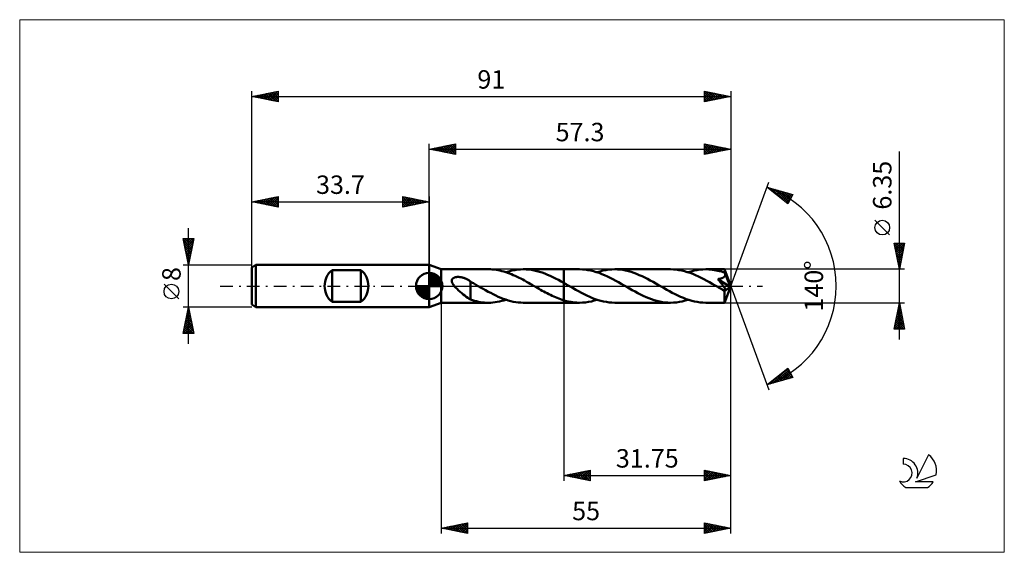
# Model space of a CAD drawing. Units: millimetres. Extents: x -78 to 109, y -51 to 51.
import ezdxf
from ezdxf.enums import TextEntityAlignment as Align

# ---------------------------------------------------------------- set-up
doc = ezdxf.new("R2010")
doc.units = ezdxf.units.MM
doc.header["$LTSCALE"] = 6
doc.linetypes.add('LONGDASH_DASH', pattern=[0.85, 0.4, -0.2, 0.05, -0.2])
for name, color, linetype in [('1', 4, 'CONTINUOUS'), ('2', 7, 'CONTINUOUS'), ('4', 2, 'LONGDASH_DASH'), ('CUT', 1, 'CONTINUOUS'), ('INFTOTAL', 9, 'CONTINUOUS'), ('NOCUT', 7, 'CONTINUOUS'), ('SK1', 4, 'CONTINUOUS'), ('SK2', 7, 'CONTINUOUS'), ('SK4', 2, 'LONGDASH_DASH'), ('SK6', 5, 'CONTINUOUS')]:
    doc.layers.add(name, color=color, linetype=linetype)
doc.styles.get("Standard").update_dxf_attribs({"font": 'Monospac821 BT'})

msp = doc.modelspace()

# ---------------------------------------------------------------- linework, layer by layer
at = {"layer": '1', "color": 4, "linetype": 'CONTINUOUS', "lineweight": 50}
for p, q in [((2.3, 3.17), (0, 4)), ((0, -4), (0, 4)), ((2.3, 3.17), (11.27, 3.17)), ((2.3, -3.17), (2.3, 3.17)), ((11.63, 3.17), (11.27, 3.17)), ((11.99, 3.15), (11.63, 3.17)), ((12.35, 3.11), (11.99, 3.15)), ((12.71, 3.07), (12.35, 3.11)), ((13.08, 3.01), (12.71, 3.07)), ((13.44, 2.93), (13.08, 3.01)), ((13.8, 2.84), (13.44, 2.93)), ((14.17, 2.75), (13.8, 2.84)), ((14.53, 2.63), (14.17, 2.75)), ((14.89, 2.51), (14.53, 2.63)), ((14.6, 2.61), (15.15, 2.78)), ((15.26, 2.38), (14.89, 2.51)), ((15.15, 2.78), (15.7, 2.92)), ((15.62, 2.24), (15.26, 2.38)), ((15.98, 2.08), (15.62, 2.24)), ((15.7, 2.92), (16.24, 3.03)), ((16.34, 1.92), (15.98, 2.08)), ((16.24, 3.03), (16.79, 3.11)), ((16.7, 1.75), (16.34, 1.92)), ((16.79, 3.11), (17.33, 3.16)), ((17.33, 3.16), (17.88, 3.17)), ((18.39, 3.16), (17.88, 3.17)), ((17.93, 3.17), (25.55, 3.17)), ((18.9, 3.13), (18.39, 3.16)), ((19.41, 3.06), (18.9, 3.13)), ((19.92, 2.97), (19.41, 3.06)), ((20.43, 2.85), (19.92, 2.97)), ((20.94, 2.71), (20.43, 2.85)), ((21.45, 2.55), (20.94, 2.71)), ((21.97, 2.36), (21.45, 2.55)), ((22.48, 2.15), (21.97, 2.36)), ((22.99, 1.93), (22.48, 2.15)), ((23.5, 1.68), (22.99, 1.93)), ((25.55, 3.17), (28.56, 3.17)), ((25.55, -3.18), (25.55, 3.17)), ((29.1, 3.16), (28.56, 3.17)), ((29.63, 3.12), (29.1, 3.16)), ((30.16, 3.04), (29.63, 3.12)), ((30.7, 2.94), (30.16, 3.04)), ((31.22, 2.81), (30.7, 2.94)), ((31.74, 2.66), (31.22, 2.81)), ((32.27, 2.48), (31.74, 2.66)), ((31.9, 2.61), (32.45, 2.78)), ((32.8, 2.28), (32.27, 2.48)), ((32.45, 2.78), (33.01, 2.92)), ((33.32, 2.06), (32.8, 2.28)), ((33.01, 2.92), (33.56, 3.03)), ((33.85, 1.82), (33.32, 2.06)), ((33.56, 3.03), (34.12, 3.11)), ((34.12, 3.11), (34.67, 3.16)), ((34.67, 3.16), (35.23, 3.17)), ((35.75, 3.16), (35.23, 3.17)), ((35.23, 3.17), (45.85, 3.17)), ((36.27, 3.12), (35.75, 3.16)), ((36.79, 3.05), (36.27, 3.12)), ((37.31, 2.95), (36.79, 3.05)), ((37.83, 2.83), (37.31, 2.95)), ((38.35, 2.68), (37.83, 2.83)), ((38.87, 2.5), (38.35, 2.68)), ((39.39, 2.31), (38.87, 2.5)), ((39.91, 2.09), (39.39, 2.31)), ((40.43, 1.86), (39.91, 2.09)), ((46.38, 3.16), (45.85, 3.17)), ((46.91, 3.12), (46.38, 3.16)), ((47.44, 3.04), (46.91, 3.12)), ((47.97, 2.94), (47.44, 3.04)), ((48.49, 2.82), (47.97, 2.94)), ((49.02, 2.66), (48.49, 2.82)), ((49.55, 2.49), (49.02, 2.66)), ((49.19, 2.61), (49.74, 2.78)), ((50.08, 2.29), (49.55, 2.49)), ((49.74, 2.78), (50.3, 2.92)), ((50.6, 2.07), (50.08, 2.29)), ((50.3, 2.92), (50.86, 3.03)), ((51.13, 1.82), (50.6, 2.07)), ((50.86, 3.03), (51.41, 3.11)), ((51.41, 3.11), (51.97, 3.16)), ((51.97, 3.16), (52.52, 3.17)), ((52.85, 3.17), (52.52, 3.17)), ((52.52, 3.17), (56.12, 3.17)), ((53.18, 3.15), (52.85, 3.17)), ((53.51, 3.12), (53.18, 3.15)), ((53.84, 3.08), (53.51, 3.12)), ((54.17, 3.03), (53.84, 3.08)), ((54.5, 2.97), (54.17, 3.03)), ((54.83, 2.9), (54.5, 2.97)), ((55.16, 2.82), (54.83, 2.9)), ((55.49, 2.73), (55.16, 2.82)), ((55.82, 2.62), (55.49, 2.73)), ((56.14, 2.51), (55.82, 2.62)), ((56.11, 1.82), (56.15, 1.88)), ((56.12, 3.16), (56.12, 3.17)), ((57.3, 0), (56.12, 3.17)), ((56.12, 3.17), (56.12, 3.17)), ((56.12, 3.17), (56.12, 3.17)), ((56.12, 3.17), (56.12, 3.17)), ((56.12, 3.17), (56.12, 3.17)), ((56.12, 3.17), (56.12, 3.17)), ((56.12, 3.17), (56.12, 3.17)), ((56.12, 3.14), (56.12, 3.16)), ((56.13, 3.11), (56.12, 3.14)), ((56.13, 3.08), (56.13, 3.11)), ((56.13, 3.04), (56.13, 3.08)), ((56.14, 2.99), (56.13, 3.04)), ((56.14, 2.94), (56.14, 2.99)), ((56.14, 2.88), (56.14, 2.94)), ((56.14, 2.81), (56.14, 2.88)), ((57.3, 0), (56.14, 2.81)), ((56.14, 2.51), (56.14, 2.81)), ((56.15, 2.5), (56.14, 2.51)), ((56.16, 2.48), (56.15, 2.5)), ((56.15, 1.88), (56.18, 1.94)), ((56.16, 2.47), (56.16, 2.48)), ((56.17, 2.45), (56.16, 2.47)), ((56.17, 2.44), (56.17, 2.45)), ((56.18, 2.42), (56.17, 2.44)), ((56.19, 2.41), (56.18, 2.42)), ((56.18, 1.94), (56.2, 2)), ((56.2, 2.34), (56.19, 2.41)), ((56.62, 1.37), (56.19, 2.41)), ((56.22, 2.27), (56.2, 2.34)), ((56.2, 2), (56.22, 2.07)), ((56.22, 2.21), (56.22, 2.27)), ((56.22, 2.14), (56.22, 2.21)), ((56.22, 2.07), (56.22, 2.14)), ((4.28, 1.06), (4.29, 1.13)), ((4.28, 0.99), (4.28, 1.06)), ((4.28, 0.91), (4.28, 0.99)), ((4.29, 0.84), (4.28, 0.91)), ((4.29, 1.13), (4.31, 1.2)), ((4.31, 0.77), (4.29, 0.84)), ((4.31, 1.2), (4.34, 1.27)), ((4.34, 0.69), (4.31, 0.77)), ((4.34, 1.27), (4.38, 1.33)), ((4.36, 0.62), (4.34, 0.69)), ((4.4, 0.55), (4.36, 0.62)), ((4.38, 1.33), (4.43, 1.38)), ((4.43, 0.48), (4.4, 0.55)), ((4.43, 1.38), (4.48, 1.44)), ((4.47, 0.41), (4.43, 0.48)), ((4.52, 0.35), (4.47, 0.41)), ((4.48, 1.44), (4.54, 1.48)), ((4.56, 0.28), (4.52, 0.35)), ((4.54, 1.48), (4.6, 1.52)), ((4.61, 0.21), (4.56, 0.28)), ((4.6, 1.52), (4.66, 1.56)), ((4.66, 0.14), (4.61, 0.21)), ((4.66, 1.56), (4.73, 1.59)), ((4.72, 0.07), (4.66, 0.14)), ((4.77, 0), (4.72, 0.07)), ((4.73, 1.59), (4.8, 1.62)), ((5.03, -0.28), (4.77, 0)), ((4.8, 1.62), (4.88, 1.64)), ((4.88, 1.64), (4.95, 1.66)), ((4.95, 1.66), (5.03, 1.68)), ((5.03, 1.68), (5.12, 1.7)), ((5.12, 1.7), (5.2, 1.71)), ((5.2, 1.71), (5.29, 1.72)), ((5.29, 1.72), (5.39, 1.72)), ((5.39, 1.72), (5.48, 1.72)), ((5.58, 1.72), (5.48, 1.72)), ((5.68, 1.72), (5.58, 1.72)), ((5.79, 1.71), (5.68, 1.72)), ((5.9, 1.7), (5.79, 1.71)), ((6.01, 1.68), (5.9, 1.7)), ((6.12, 1.66), (6.01, 1.68)), ((6.23, 1.64), (6.12, 1.66)), ((6.35, 1.61), (6.23, 1.64)), ((6.46, 1.58), (6.35, 1.61)), ((6.58, 1.54), (6.46, 1.58)), ((6.7, 1.5), (6.58, 1.54)), ((6.82, 1.45), (6.7, 1.5)), ((6.93, 1.4), (6.82, 1.45)), ((7.05, 1.35), (6.93, 1.4)), ((7.16, 1.29), (7.05, 1.35)), ((7.28, 1.23), (7.16, 1.29)), ((7.39, 1.17), (7.28, 1.23)), ((7.51, 1.1), (7.39, 1.17)), ((7.62, 1.03), (7.51, 1.1)), ((7.74, 0.95), (7.62, 1.03)), ((7.85, 0.87), (7.74, 0.95)), ((7.85, -0.83), (7.85, 0.87)), ((8.03, 0.72), (7.85, 0.83)), ((8.22, 0.61), (8.03, 0.72)), ((8.4, 0.51), (8.22, 0.61)), ((8.59, 0.4), (8.4, 0.51)), ((8.78, 0.29), (8.59, 0.4)), ((8.97, 0.18), (8.78, 0.29)), ((9.02, 0.15), (8.97, 0.18)), ((9.08, 0.12), (9.02, 0.15)), ((9.13, 0.09), (9.08, 0.12)), ((9.18, 0.06), (9.13, 0.09)), ((9.24, 0.03), (9.18, 0.06)), ((9.29, 0), (9.24, 0.03)), ((9.77, -0.28), (9.29, 0)), ((17.06, 1.58), (16.7, 1.75)), ((17.41, 1.4), (17.06, 1.58)), ((17.77, 1.21), (17.41, 1.4)), ((18.13, 1.02), (17.77, 1.21)), ((18.49, 0.82), (18.13, 1.02)), ((18.84, 0.62), (18.49, 0.82)), ((19.2, 0.41), (18.84, 0.62)), ((19.56, 0.21), (19.2, 0.41)), ((19.92, 0), (19.56, 0.21)), ((19.97, -0.03), (19.92, 0)), ((24.02, 1.43), (23.5, 1.68)), ((24.53, 1.16), (24.02, 1.43)), ((25.04, 0.88), (24.53, 1.16)), ((25.55, 0.59), (25.04, 0.88)), ((25.67, 0.53), (25.55, 0.59)), ((25.79, 0.46), (25.67, 0.53)), ((25.9, 0.39), (25.79, 0.46)), ((26.02, 0.32), (25.9, 0.39)), ((26.14, 0.25), (26.02, 0.32)), ((26.26, 0.19), (26.14, 0.25)), ((26.79, -0.12), (26.26, 0.19)), ((34.37, 1.56), (33.85, 1.82)), ((34.9, 1.29), (34.37, 1.56)), ((35.43, 1.01), (34.9, 1.29)), ((35.95, 0.72), (35.43, 1.01)), ((36.48, 0.42), (35.95, 0.72)), ((37.01, 0.12), (36.48, 0.42)), ((37.53, -0.19), (37.01, 0.12)), ((40.95, 1.61), (40.43, 1.86)), ((41.47, 1.34), (40.95, 1.61)), ((41.99, 1.06), (41.47, 1.34)), ((42.51, 0.78), (41.99, 1.06)), ((43.03, 0.48), (42.51, 0.78)), ((43.55, 0.19), (43.03, 0.48)), ((44.08, -0.12), (43.55, 0.19)), ((51.66, 1.57), (51.13, 1.82)), ((52.19, 1.3), (51.66, 1.57)), ((52.71, 1.01), (52.19, 1.3)), ((53.24, 0.72), (52.71, 1.01)), ((53.77, 0.42), (53.24, 0.72)), ((54.3, 0.12), (53.77, 0.42)), ((54.82, -0.19), (54.3, 0.12)), ((54.81, 1.32), (54.9, 1.33)), ((54.87, 1.25), (54.81, 1.32)), ((57.14, -0.13), (54.81, 1.32)), ((54.93, 1.18), (54.87, 1.25)), ((54.9, 1.33), (54.99, 1.35)), ((55, 1.1), (54.93, 1.18)), ((54.99, 1.35), (55.07, 1.36)), ((55.06, 1.02), (55, 1.1)), ((55.14, 0.93), (55.06, 1.02)), ((55.07, 1.36), (55.15, 1.37)), ((55.21, 0.85), (55.14, 0.93)), ((55.15, 1.37), (55.24, 1.39)), ((55.28, 0.76), (55.21, 0.85)), ((55.24, 1.39), (55.32, 1.41)), ((55.36, 0.66), (55.28, 0.76)), ((55.32, 1.41), (55.39, 1.43)), ((55.43, 0.57), (55.36, 0.66)), ((55.39, 1.43), (55.47, 1.45)), ((55.51, 0.48), (55.43, 0.57)), ((55.47, 1.45), (55.55, 1.47)), ((55.58, 0.38), (55.51, 0.48)), ((55.55, 1.47), (55.62, 1.5)), ((55.65, 0.29), (55.58, 0.38)), ((55.62, 1.5), (55.69, 1.53)), ((55.72, 0.2), (55.65, 0.29)), ((55.69, 1.53), (55.76, 1.56)), ((55.79, 0.11), (55.72, 0.2)), ((55.76, 1.56), (55.83, 1.59)), ((55.86, 0.02), (55.79, 0.11)), ((55.83, 1.59), (55.9, 1.63)), ((55.92, -0.07), (55.86, 0.02)), ((55.9, 1.63), (55.96, 1.67)), ((55.96, 1.67), (56.01, 1.72)), ((56.01, 1.72), (56.07, 1.77)), ((56.07, 1.77), (56.11, 1.82)), ((56.12, -3.17), (57.3, 0)), ((56.81, 0.88), (56.62, 1.37)), ((56.93, 0.6), (56.81, 0.88)), ((57, 0.4), (56.93, 0.6)), ((57.05, 0.27), (57, 0.4)), ((57.08, 0.16), (57.05, 0.27)), ((57.11, 0.07), (57.08, 0.16)), ((57.11, 0.04), (57.1, 0.07)), ((57.3, 0), (57.1, 0.07)), ((57.11, 0.07), (57.1, 0.07)), ((57.3, 0), (57.11, 0.07)), ((57.11, 0.01), (57.11, 0.04)), ((57.12, -0.02), (57.11, 0.01)), ((5.31, -0.57), (5.03, -0.28)), ((5.6, -0.84), (5.31, -0.57)), ((5.89, -1.1), (5.6, -0.84)), ((6.18, -1.35), (5.89, -1.1)), ((6.47, -1.6), (6.18, -1.35)), ((6.76, -1.83), (6.47, -1.6)), ((7.04, -2.04), (6.76, -1.83)), ((7.85, -0.83), (7.85, -0.83)), ((7.85, -0.83), (7.85, -0.83)), ((7.85, -0.83), (7.85, -0.83)), ((7.85, -2.58), (7.85, -0.83)), ((10.25, -0.55), (9.77, -0.28)), ((10.72, -0.82), (10.25, -0.55)), ((11.2, -1.08), (10.72, -0.82)), ((11.68, -1.33), (11.2, -1.08)), ((12.15, -1.58), (11.68, -1.33)), ((12.63, -1.81), (12.15, -1.58)), ((13.11, -2.03), (12.63, -1.81)), ((20.02, -0.06), (19.97, -0.03)), ((20.08, -0.09), (20.02, -0.06)), ((20.13, -0.12), (20.08, -0.09)), ((20.19, -0.15), (20.13, -0.12)), ((20.24, -0.18), (20.19, -0.15)), ((20.55, -0.36), (20.24, -0.18)), ((20.86, -0.54), (20.55, -0.36)), ((21.17, -0.72), (20.86, -0.54)), ((21.48, -0.89), (21.17, -0.72)), ((21.8, -1.06), (21.48, -0.89)), ((22.11, -1.23), (21.8, -1.06)), ((22.42, -1.39), (22.11, -1.23)), ((22.73, -1.55), (22.42, -1.39)), ((23.05, -1.71), (22.73, -1.55)), ((23.36, -1.86), (23.05, -1.71)), ((23.67, -2), (23.36, -1.86)), ((27.32, -0.42), (26.79, -0.12)), ((27.85, -0.72), (27.32, -0.42)), ((28.37, -1.01), (27.85, -0.72)), ((28.9, -1.3), (28.37, -1.01)), ((29.43, -1.57), (28.9, -1.3)), ((29.96, -1.83), (29.43, -1.57)), ((30.49, -2.07), (29.96, -1.83)), ((38.05, -0.48), (37.53, -0.19)), ((38.57, -0.78), (38.05, -0.48)), ((39.1, -1.07), (38.57, -0.78)), ((39.62, -1.35), (39.1, -1.07)), ((40.14, -1.61), (39.62, -1.35)), ((40.66, -1.87), (40.14, -1.61)), ((41.19, -2.1), (40.66, -1.87)), ((44.6, -0.42), (44.08, -0.12)), ((45.13, -0.72), (44.6, -0.42)), ((45.66, -1.01), (45.13, -0.72)), ((46.18, -1.29), (45.66, -1.01)), ((46.71, -1.56), (46.18, -1.29)), ((47.23, -1.82), (46.71, -1.56)), ((47.76, -2.06), (47.23, -1.82)), ((54.95, -0.26), (54.82, -0.19)), ((55.07, -0.33), (54.95, -0.26)), ((55.19, -0.4), (55.07, -0.33)), ((55.31, -0.47), (55.19, -0.4)), ((55.43, -0.53), (55.31, -0.47)), ((55.56, -0.6), (55.43, -0.53)), ((55.61, -0.63), (55.56, -0.6)), ((55.67, -0.66), (55.61, -0.63)), ((55.73, -0.69), (55.67, -0.66)), ((55.79, -0.72), (55.73, -0.69)), ((55.85, -0.74), (55.79, -0.72)), ((55.9, -0.76), (55.85, -0.74)), ((55.96, -0.78), (55.9, -0.76)), ((55.98, -0.15), (55.92, -0.07)), ((56.01, -0.8), (55.96, -0.78)), ((56.03, -0.23), (55.98, -0.15)), ((56.06, -0.81), (56.01, -0.8)), ((56.08, -0.31), (56.03, -0.23)), ((56.11, -0.82), (56.06, -0.81)), ((56.08, -0.98), (57.14, -0.13)), ((56.13, -0.38), (56.08, -0.31)), ((56.08, -1.18), (56.08, -0.98)), ((56.08, -1.37), (56.08, -1.18)), ((56.08, -1.55), (56.08, -1.37)), ((56.08, -1.72), (56.08, -1.55)), ((56.08, -1.9), (56.08, -1.72)), ((56.15, -0.83), (56.11, -0.82)), ((56.17, -0.44), (56.13, -0.38)), ((56.15, -0.83), (56.2, -0.82)), ((56.2, -0.5), (56.17, -0.44)), ((56.23, -0.56), (56.2, -0.5)), ((56.2, -0.82), (56.23, -0.81)), ((56.25, -0.61), (56.23, -0.56)), ((56.23, -0.81), (56.25, -0.8)), ((56.26, -0.65), (56.25, -0.61)), ((56.25, -0.8), (56.27, -0.77)), ((56.27, -0.7), (56.26, -0.65)), ((56.28, -0.74), (56.27, -0.7)), ((56.27, -0.77), (56.28, -0.74)), ((57.13, -0.05), (57.12, -0.02)), ((57.13, -0.08), (57.13, -0.05)), ((57.13, -0.11), (57.13, -0.08)), ((57.14, -0.13), (57.13, -0.11)), ((0, -4), (2.3, -3.17)), ((2.3, -3.17), (11.27, -3.17)), ((7.32, -2.24), (7.04, -2.04)), ((7.58, -2.41), (7.32, -2.24)), ((7.85, -2.55), (7.58, -2.41)), ((8.23, -2.7), (7.85, -2.58)), ((8.62, -2.81), (8.23, -2.7)), ((9, -2.91), (8.62, -2.81)), ((9.38, -2.99), (9, -2.91)), ((9.76, -3.05), (9.38, -2.99)), ((10.14, -3.11), (9.76, -3.05)), ((10.51, -3.14), (10.14, -3.11)), ((10.89, -3.17), (10.51, -3.14)), ((11.27, -3.17), (10.89, -3.17)), ((11.27, -3.17), (11.69, -3.17)), ((11.69, -3.17), (12.11, -3.14)), ((12.11, -3.14), (12.52, -3.09)), ((12.52, -3.09), (12.94, -3.03)), ((12.94, -3.03), (13.36, -2.95)), ((13.59, -2.23), (13.11, -2.03)), ((13.36, -2.95), (13.77, -2.85)), ((14.06, -2.42), (13.59, -2.23)), ((13.77, -2.85), (14.19, -2.74)), ((14.54, -2.59), (14.06, -2.42)), ((14.19, -2.74), (14.6, -2.61)), ((15.02, -2.74), (14.54, -2.59)), ((15.5, -2.87), (15.02, -2.74)), ((15.97, -2.98), (15.5, -2.87)), ((16.45, -3.06), (15.97, -2.98)), ((16.93, -3.12), (16.45, -3.06)), ((17.41, -3.16), (16.93, -3.12)), ((17.88, -3.17), (17.41, -3.16)), ((17.93, -3.17), (25.55, -3.17)), ((23.98, -2.14), (23.67, -2)), ((24.3, -2.27), (23.98, -2.14)), ((24.61, -2.39), (24.3, -2.27)), ((24.92, -2.51), (24.61, -2.39)), ((25.24, -2.61), (24.92, -2.51)), ((25.55, -2.71), (25.24, -2.61)), ((25.82, -2.79), (25.55, -2.71)), ((25.55, -3.18), (28.56, -3.18)), ((26.1, -2.86), (25.82, -2.79)), ((26.37, -2.93), (26.1, -2.86)), ((26.64, -2.98), (26.37, -2.93)), ((26.92, -3.03), (26.64, -2.98)), ((27.19, -3.08), (26.92, -3.03)), ((27.47, -3.11), (27.19, -3.08)), ((27.74, -3.14), (27.47, -3.11)), ((28.01, -3.16), (27.74, -3.14)), ((28.29, -3.17), (28.01, -3.16)), ((28.56, -3.18), (28.29, -3.17)), ((28.56, -3.18), (29.12, -3.16)), ((29.12, -3.16), (29.68, -3.11)), ((29.68, -3.11), (30.24, -3.03)), ((30.24, -3.03), (30.8, -2.92)), ((31.02, -2.29), (30.49, -2.07)), ((30.8, -2.92), (31.35, -2.78)), ((31.54, -2.49), (31.02, -2.29)), ((31.35, -2.78), (31.9, -2.61)), ((32.07, -2.67), (31.54, -2.49)), ((32.6, -2.82), (32.07, -2.67)), ((33.12, -2.95), (32.6, -2.82)), ((33.65, -3.04), (33.12, -2.95)), ((34.17, -3.12), (33.65, -3.04)), ((34.7, -3.16), (34.17, -3.12)), ((35.23, -3.18), (34.7, -3.16)), ((35.23, -3.18), (45.85, -3.18)), ((41.7, -2.31), (41.19, -2.1)), ((42.22, -2.51), (41.7, -2.31)), ((42.74, -2.68), (42.22, -2.51)), ((43.26, -2.83), (42.74, -2.68)), ((43.78, -2.95), (43.26, -2.83)), ((44.3, -3.05), (43.78, -2.95)), ((44.82, -3.12), (44.3, -3.05)), ((45.34, -3.16), (44.82, -3.12)), ((45.85, -3.18), (45.34, -3.16)), ((45.85, -3.18), (46.41, -3.16)), ((46.41, -3.16), (46.97, -3.11)), ((46.97, -3.11), (47.52, -3.03)), ((47.52, -3.03), (48.08, -2.92)), ((48.29, -2.28), (47.76, -2.06)), ((48.08, -2.92), (48.63, -2.78)), ((48.81, -2.48), (48.29, -2.28)), ((48.63, -2.78), (49.19, -2.61)), ((49.34, -2.66), (48.81, -2.48)), ((49.86, -2.81), (49.34, -2.66)), ((50.39, -2.94), (49.86, -2.81)), ((50.92, -3.04), (50.39, -2.94)), ((51.46, -3.12), (50.92, -3.04)), ((51.99, -3.16), (51.46, -3.12)), ((52.52, -3.18), (51.99, -3.16)), ((52.52, -3.18), (56.12, -3.18)), ((56.08, -2.06), (56.08, -1.9)), ((56.08, -2.22), (56.08, -2.06)), ((56.09, -2.37), (56.08, -2.22)), ((56.09, -2.5), (56.09, -2.37)), ((56.09, -2.63), (56.09, -2.5)), ((56.09, -2.74), (56.09, -2.63)), ((56.09, -2.84), (56.09, -2.74)), ((56.1, -2.93), (56.09, -2.84)), ((56.1, -3), (56.1, -2.93)), ((56.1, -3.06), (56.1, -3)), ((56.1, -3.11), (56.1, -3.06)), ((56.11, -3.15), (56.1, -3.11)), ((56.11, -3.17), (56.11, -3.15)), ((56.12, -3.18), (56.11, -3.17)), ((56.12, -3.18), (56.12, -3.17)), ((56.12, -3.17), (56.12, -3.17)), ((56.12, -3.17), (56.12, -3.17)), ((56.12, -3.17), (56.12, -3.17)), ((56.12, -3.17), (56.12, -3.17)), ((56.12, -3.17), (56.12, -3.17))]:
    msp.add_line(p, q, dxfattribs=at)
msp.add_ellipse((57.3, 0), major_axis=(-4.49, 2.92), ratio=0.278612, start_param=1.357381, end_param=1.479704, dxfattribs=at)
at = {"layer": '2', "color": 7, "linetype": 'CONTINUOUS', "lineweight": 25}
for p, q in [((0, 4), (0, 27)), ((0, 26), (5, 27)), ((0.81, 25.84), (1.21, 26.24)), ((0.96, 26.19), (1.44, 25.71)), ((1.16, 25.77), (1.74, 26.35)), ((1.31, 26.26), (1.97, 25.61)), ((1.51, 25.7), (2.27, 26.45)), ((1.67, 26.33), (2.5, 25.5)), ((1.87, 25.63), (2.8, 26.56)), ((2.02, 26.4), (3.03, 25.39)), ((2.22, 25.56), (3.33, 26.67)), ((2.37, 26.47), (3.56, 25.29)), ((2.57, 25.49), (3.86, 26.77)), ((2.73, 26.55), (4.09, 25.18)), ((2.93, 25.41), (4.39, 26.88)), ((3.08, 26.62), (4.62, 25.08)), ((3.28, 25.34), (4.92, 26.98)), ((3.44, 26.69), (5, 25.12)), ((3.64, 25.27), (5, 26.64)), ((3.79, 26.76), (5, 25.55)), ((3.99, 25.2), (5, 26.21)), ((4.14, 26.83), (5, 25.97)), ((4.5, 26.9), (5, 26.4)), ((4.85, 26.97), (5, 26.82)), ((5, 27), (5, 25)), ((52.3, 25), (52.3, 27)), ((52.3, 27), (57.3, 26)), ((52.3, 26.63), (52.61, 26.94)), ((52.3, 26.2), (52.96, 26.87)), ((52.3, 25.78), (53.32, 26.8)), ((52.3, 25.35), (53.67, 26.73)), ((52.3, 26.61), (53.64, 25.27)), ((52.3, 26.19), (53.29, 25.2)), ((52.35, 26.99), (54, 25.34)), ((52.39, 25.02), (54.02, 26.66)), ((52.88, 26.88), (54.35, 25.41)), ((52.92, 25.12), (54.38, 26.58)), ((53.41, 26.78), (54.7, 25.48)), ((53.45, 25.23), (54.73, 26.51)), ((53.94, 26.67), (55.06, 25.55)), ((53.98, 25.34), (55.09, 26.44)), ((54.47, 26.57), (55.41, 25.62)), ((54.51, 25.44), (55.44, 26.37)), ((55, 26.46), (55.77, 25.69)), ((55.04, 25.55), (55.79, 26.3)), ((55.53, 26.35), (56.12, 25.76)), ((55.57, 25.65), (56.15, 26.23)), ((56.06, 26.25), (56.47, 25.83)), ((57.3, 27), (57.3, 0)), ((0, 26), (57.3, 26)), ((5, 25), (0, 26)), ((0.1, 25.98), (0.15, 26.03)), ((0.25, 26.05), (0.38, 25.92)), ((0.45, 25.91), (0.68, 26.14)), ((0.61, 26.12), (0.91, 25.82)), ((4.34, 25.13), (5, 25.79)), ((4.7, 25.06), (5, 25.36)), ((57.3, 26), (52.3, 25)), ((52.3, 25.76), (52.94, 25.13)), ((52.3, 25.34), (52.58, 25.06)), ((56.1, 25.76), (56.5, 26.16)), ((56.59, 26.14), (56.83, 25.91)), ((56.63, 25.87), (56.85, 26.09)), ((57.12, 26.04), (57.18, 25.98)), ((57.16, 25.97), (57.21, 26.02)), ((89.3, -10.18), (89.3, 25.57)), ((57.3, 0), (64.48, 19.73)), ((64.14, 18.79), (69.05, 17.4)), ((68.13, 15.62), (64.14, 18.79)), ((64.22, 18.73), (64.25, 18.76)), ((64.45, 18.71), (65.22, 17.93)), ((64.46, 18.54), (64.58, 18.67)), ((64.69, 18.35), (64.91, 18.57)), ((64.93, 18.17), (65.24, 18.48)), ((65.04, 18.54), (67.29, 16.29)), ((65.17, 17.98), (65.58, 18.39)), ((65.4, 17.79), (65.91, 18.29)), ((65.64, 18.37), (68.22, 15.79)), ((65.64, 17.6), (66.24, 18.2)), ((65.88, 17.41), (66.57, 18.1)), ((66.11, 17.23), (66.9, 18.01)), ((66.23, 18.2), (68.36, 16.07)), ((66.35, 17.04), (67.23, 17.92)), ((66.58, 16.85), (67.56, 17.82)), ((66.82, 18.03), (68.51, 16.35)), ((66.82, 16.66), (67.89, 17.73)), ((67.06, 16.47), (68.22, 17.63)), ((67.29, 16.29), (68.55, 17.54)), ((67.41, 17.86), (68.65, 16.63)), ((67.53, 16.1), (68.88, 17.45)), ((67.77, 15.91), (68.82, 16.97)), ((68.01, 17.69), (68.79, 16.91)), ((69.05, 17.4), (68.13, 15.62)), ((68.6, 17.53), (68.94, 17.19)), ((68, 15.72), (68.37, 16.09)), ((87.45, 9.7), (84.65, 12.5)), ((89.3, 3.17), (88.3, 8.17)), ((88.3, 8.17), (90.3, 8.17)), ((88.31, 8.14), (88.34, 8.17)), ((88.34, 7.97), (89.94, 6.37)), ((88.38, 7.79), (88.77, 8.17)), ((88.45, 7.43), (89.19, 8.17)), ((88.52, 7.08), (89.62, 8.17)), ((88.56, 8.17), (90.01, 6.72)), ((88.59, 6.73), (90.04, 8.17)), ((88.66, 6.37), (90.26, 7.97)), ((88.98, 8.17), (90.08, 7.08)), ((90.3, 8.17), (89.3, 3.17)), ((89.41, 8.17), (90.15, 7.43)), ((89.83, 8.17), (90.22, 7.78)), ((90.25, 8.17), (90.29, 8.14)), ((88.45, 7.44), (89.87, 6.02)), ((88.55, 6.91), (89.8, 5.66)), ((88.66, 6.38), (89.73, 5.31)), ((88.73, 6.02), (90.15, 7.44)), ((88.77, 5.84), (89.66, 4.95)), ((88.8, 5.66), (90.05, 6.91)), ((88.87, 5.31), (89.94, 6.38)), ((88.94, 4.96), (89.83, 5.85)), ((88.87, 5.31), (89.59, 4.6)), ((88.98, 4.78), (89.51, 4.25)), ((89.01, 4.6), (89.73, 5.32)), ((89.08, 4.25), (89.62, 4.79)), ((89.08, 4.25), (89.44, 3.89)), ((89.16, 3.9), (89.52, 4.26)), ((90.3, 3.17), (56.14, 3.17)), ((89.19, 3.72), (89.37, 3.54)), ((89.23, 3.54), (89.41, 3.73)), ((89.3, 3.19), (89.3, 3.2)), ((89.3, 3.19), (89.3, 3.19)), ((57.3, -37), (57.3, 0)), ((57.3, -47), (57.3, 0)), ((57.3, 0), (64.48, -19.73)), ((2.3, -3.18), (2.3, -47)), ((25.55, -3.18), (25.55, -37)), ((56.14, -3.18), (90.3, -3.18)), ((88.3, -8.18), (89.3, -3.18)), ((89.14, -3.97), (89.41, -3.7)), ((89.23, -3.53), (89.41, -3.7)), ((89.25, -3.44), (89.34, -3.35)), ((89.3, -3.18), (90.3, -8.18)), ((88.61, -6.62), (89.76, -5.47)), ((88.72, -6.09), (89.69, -5.12)), ((88.82, -5.56), (89.62, -4.76)), ((88.88, -5.3), (89.94, -6.36)), ((88.93, -5.03), (89.55, -4.41)), ((88.95, -4.94), (89.83, -5.83)), ((89.02, -4.59), (89.72, -5.3)), ((89.04, -4.5), (89.48, -4.06)), ((89.09, -4.24), (89.62, -4.77)), ((89.16, -3.88), (89.51, -4.23)), ((88.33, -8.18), (89.97, -6.53)), ((88.4, -7.68), (89.9, -6.18)), ((88.45, -7.42), (89.21, -8.18)), ((88.5, -7.15), (89.83, -5.83)), ((88.52, -7.06), (89.63, -8.18)), ((88.59, -6.71), (90.06, -8.18)), ((88.66, -6.36), (90.25, -7.95)), ((88.73, -6), (90.15, -7.42)), ((88.75, -8.18), (90.04, -6.89)), ((88.81, -5.65), (90.04, -6.89)), ((89.18, -8.18), (90.11, -7.24)), ((90.3, -8.18), (88.3, -8.18)), ((88.31, -8.12), (88.36, -8.18)), ((88.38, -7.77), (88.79, -8.18)), ((89.6, -8.18), (90.18, -7.59)), ((90.03, -8.18), (90.25, -7.95)), ((64.14, -18.79), (68.13, -15.62)), ((65.31, -18.46), (68.14, -15.63)), ((65.91, -18.29), (68.28, -15.92)), ((66.5, -18.12), (68.43, -16.2)), ((66.77, -16.7), (67.81, -17.75)), ((67, -16.52), (68.14, -17.66)), ((67.09, -17.95), (68.57, -16.48)), ((67.24, -16.33), (68.47, -17.56)), ((67.48, -16.14), (68.8, -17.47)), ((67.68, -17.79), (68.71, -16.76)), ((67.71, -15.95), (68.92, -17.16)), ((67.95, -15.76), (68.48, -16.29)), ((68.13, -15.62), (69.05, -17.4)), ((69.05, -17.4), (64.14, -18.79)), ((64.4, -18.58), (64.51, -18.69)), ((64.64, -18.4), (64.84, -18.6)), ((64.72, -18.63), (66.17, -17.18)), ((64.88, -18.21), (65.17, -18.5)), ((65.11, -18.02), (65.5, -18.41)), ((65.35, -17.83), (65.83, -18.31)), ((65.59, -17.64), (66.16, -18.22)), ((65.82, -17.46), (66.49, -18.13)), ((66.06, -17.27), (66.82, -18.03)), ((66.3, -17.08), (67.15, -17.94)), ((66.53, -16.89), (67.48, -17.84)), ((68.28, -17.62), (68.86, -17.04)), ((68.87, -17.45), (69, -17.32)), ((64.17, -18.77), (64.18, -18.78)), ((25.55, -36), (30.55, -35)), ((27.18, -36.33), (27.99, -35.51)), ((27.53, -36.4), (28.52, -35.41)), ((27.89, -36.47), (29.05, -35.3)), ((28.17, -35.48), (29.48, -36.79)), ((28.24, -36.54), (29.58, -35.19)), ((28.52, -35.41), (30.01, -36.89)), ((28.59, -36.61), (30.11, -35.09)), ((28.88, -35.33), (30.54, -37)), ((28.95, -36.68), (30.55, -35.08)), ((29.23, -35.26), (30.55, -36.58)), ((29.3, -36.75), (30.55, -35.5)), ((29.58, -35.19), (30.55, -36.16)), ((29.94, -35.12), (30.55, -35.74)), ((30.29, -35.05), (30.55, -35.31)), ((30.55, -35), (30.55, -37)), ((52.3, -37), (52.3, -35)), ((52.3, -35), (57.3, -36)), ((52.3, -35.01), (52.3, -35)), ((52.3, -35.43), (52.66, -35.07)), ((52.3, -35.85), (53.01, -35.14)), ((52.3, -36.28), (53.37, -35.21)), ((52.3, -36.7), (53.72, -35.28)), ((52.3, -35.33), (53.69, -36.72)), ((52.42, -35.02), (54.05, -36.65)), ((52.46, -36.97), (54.07, -35.35)), ((52.95, -35.13), (54.4, -36.58)), ((52.99, -36.86), (54.43, -35.43)), ((53.48, -35.24), (54.75, -36.51)), ((53.52, -36.76), (54.78, -35.5)), ((54.01, -35.34), (55.11, -36.44)), ((54.54, -35.45), (55.46, -36.37)), ((25.55, -36), (57.3, -36)), ((30.55, -37), (25.55, -36)), ((25.69, -35.97), (25.77, -36.04)), ((25.76, -36.04), (25.87, -35.94)), ((26.05, -35.9), (26.3, -36.15)), ((26.12, -36.11), (26.4, -35.83)), ((26.4, -35.83), (26.83, -36.26)), ((26.47, -36.18), (26.93, -35.72)), ((26.76, -35.76), (27.36, -36.36)), ((26.82, -36.25), (27.46, -35.62)), ((27.11, -35.69), (27.89, -36.47)), ((27.46, -35.62), (28.42, -36.57)), ((27.82, -35.55), (28.95, -36.68)), ((29.65, -36.82), (30.55, -35.92)), ((30.01, -36.89), (30.55, -36.35)), ((30.36, -36.96), (30.55, -36.77)), ((52.3, -35.75), (53.34, -36.79)), ((57.3, -36), (52.3, -37)), ((52.3, -36.18), (52.99, -36.86)), ((52.3, -36.6), (52.63, -36.93)), ((54.05, -36.65), (55.13, -35.57)), ((54.58, -36.54), (55.49, -35.64)), ((55.07, -35.55), (55.81, -36.3)), ((55.11, -36.44), (55.84, -35.71)), ((55.6, -35.66), (56.17, -36.23)), ((55.64, -36.33), (56.19, -35.78)), ((56.13, -35.77), (56.52, -36.16)), ((56.17, -36.23), (56.55, -35.85)), ((56.66, -35.87), (56.87, -36.09)), ((56.7, -36.12), (56.9, -35.92)), ((57.19, -35.98), (57.23, -36.01)), ((57.23, -36.01), (57.25, -35.99)), ((2.3, -46), (7.3, -45)), ((2.3, -46), (57.3, -46)), ((7.3, -47), (2.3, -46)), ((2.31, -46), (2.32, -46)), ((2.43, -46.03), (2.5, -45.96)), ((2.67, -45.93), (2.85, -46.11)), ((2.79, -46.1), (3.03, -45.85)), ((3.02, -45.86), (3.38, -46.22)), ((3.14, -46.17), (3.56, -45.75)), ((3.37, -45.79), (3.91, -46.32)), ((3.49, -46.24), (4.09, -45.64)), ((3.73, -45.71), (4.44, -46.43)), ((3.85, -46.31), (4.62, -45.54)), ((4.08, -45.64), (4.97, -46.53)), ((4.2, -46.38), (5.15, -45.43)), ((4.43, -45.57), (5.5, -46.64)), ((4.55, -46.45), (5.68, -45.32)), ((4.79, -45.5), (6.03, -46.75)), ((4.91, -46.52), (6.21, -45.22)), ((5.14, -45.43), (6.56, -46.85)), ((5.26, -46.59), (6.74, -45.11)), ((5.5, -45.36), (7.09, -46.96)), ((5.61, -46.66), (7.27, -45.01)), ((5.85, -45.29), (7.3, -46.74)), ((5.97, -46.73), (7.3, -45.4)), ((6.2, -45.22), (7.3, -46.32)), ((6.32, -46.8), (7.3, -45.83)), ((6.56, -45.15), (7.3, -45.89)), ((6.68, -46.88), (7.3, -46.25)), ((6.91, -45.08), (7.3, -45.47)), ((7.03, -46.95), (7.3, -46.67)), ((7.26, -45.01), (7.3, -45.04)), ((7.3, -45), (7.3, -47)), ((52.3, -47), (52.3, -45)), ((52.3, -45), (57.3, -46)), ((52.3, -45.25), (52.51, -45.04)), ((52.3, -45.09), (53.89, -46.68)), ((52.3, -45.67), (52.86, -45.11)), ((52.3, -46.1), (53.21, -45.18)), ((52.3, -46.52), (53.57, -45.25)), ((52.3, -46.94), (53.92, -45.32)), ((52.3, -45.51), (53.54, -46.75)), ((52.3, -45.94), (53.19, -46.82)), ((57.3, -46), (52.3, -47)), ((52.3, -46.36), (52.83, -46.89)), ((52.72, -45.08), (54.25, -46.61)), ((52.76, -46.91), (54.27, -45.39)), ((53.25, -45.19), (54.6, -46.54)), ((53.29, -46.8), (54.63, -45.47)), ((53.78, -45.3), (54.95, -46.47)), ((53.82, -46.7), (54.98, -45.54)), ((54.31, -45.4), (55.31, -46.4)), ((54.35, -46.59), (55.33, -45.61)), ((54.84, -45.51), (55.66, -46.33)), ((54.88, -46.48), (55.69, -45.68)), ((55.37, -45.61), (56.02, -46.26)), ((55.41, -46.38), (56.04, -45.75)), ((55.9, -45.72), (56.37, -46.19)), ((55.94, -46.27), (56.4, -45.82)), ((56.43, -45.83), (56.72, -46.12)), ((56.47, -46.17), (56.75, -45.89)), ((56.96, -45.93), (57.08, -46.04)), ((57, -46.06), (57.1, -45.96)), ((52.3, -46.78), (52.48, -46.96))]:
    msp.add_line(p, q, dxfattribs=at)
msp.add_circle((86.05, 11.1), 1.4, dxfattribs=at)
msp.add_arc((57.3, 0), 20, 290, 70, dxfattribs=at)
at = {"layer": '4', "color": 2, "linetype": 'LONGDASH_DASH', "lineweight": 25}
msp.add_line((0, 0), (57.3, 0), dxfattribs=at)
at = {"layer": 'CUT', "color": 1, "linetype": 'CONTINUOUS', "lineweight": 25}
for p, q in [((56.14, 3.17), (25.55, 3.17)), ((25.55, 3.17), (25.55, 0)), ((57.3, 0), (56.14, 3.17)), ((25.55, 0), (57.3, 0))]:
    msp.add_line(p, q, dxfattribs=at)
at = {"layer": 'INFTOTAL', "color": 9, "linetype": 'CONTINUOUS', "lineweight": 18}
for p, q in [((109.23, 50.6), (-77.77, 50.6)), ((-77.77, 50.6), (-77.77, -50.6)), ((109.23, -50.6), (109.23, 50.6)), ((-77.77, -50.6), (109.23, -50.6))]:
    msp.add_line(p, q, dxfattribs=at)
at = {"layer": 'NOCUT', "color": 7, "linetype": 'CONTINUOUS', "lineweight": 25}
for p, q in [((2.3, 3.17), (0, 4)), ((0, 4), (0, 0)), ((25.55, 3.17), (2.3, 3.17)), ((25.55, 0), (25.55, 3.17)), ((0, 0), (25.55, 0))]:
    msp.add_line(p, q, dxfattribs=at)
at = {"layer": 'SK1', "color": 4, "linetype": 'CONTINUOUS', "lineweight": 50}
for p, q in [((-32.9, 4), (-33.7, 3.54)), ((0, 4), (-32.9, 4)), ((-32.9, 4), (-32.9, -4)), ((-33.7, 3.54), (-33.7, -3.54)), ((-18.45, -3.04), (-18.45, 3.04)), ((-18.45, 3.04), (-12.95, 3.04)), ((-12.95, 3.04), (-12.95, -3.04)), ((0, 0), (0, 2.5)), ((0, 2.44), (0.06, 2.5)), ((0, 2.08), (0.39, 2.47)), ((0, 2.44), (2.44, 0)), ((0, 1.73), (0.68, 2.41)), ((0, 1.37), (0.94, 2.32)), ((0, 1.02), (1.18, 2.2)), ((0, 2.08), (2.08, 0)), ((0, 0.67), (1.4, 2.07)), ((0, 0.31), (1.6, 1.92)), ((0.31, 2.48), (2.48, 0.31)), ((0.76, 2.38), (2.38, 0.76)), ((1.49, 2.01), (2.01, 1.49)), ((0, 0), (-2.5, 0)), ((-2.5, -0.06), (-2.44, 0)), ((-2.47, -0.39), (-2.08, 0)), ((-2.41, -0.68), (-1.73, 0)), ((-2.32, -0.94), (-1.37, 0)), ((-2.2, -1.18), (-1.02, 0)), ((-2.16, 0), (0, -2.16)), ((-2.07, -1.4), (-0.67, 0)), ((-1.92, -1.6), (-0.31, 0)), ((-1.81, 0), (0, -1.81)), ((-1.45, 0), (0, -1.45)), ((-1.1, 0), (0, -1.1)), ((-0.75, 0), (0, -0.75)), ((-0.39, 0), (0, -0.39)), ((-0.04, 0), (0, -0.04)), ((0, 1.73), (1.73, 0)), ((0, 1.37), (1.37, 0)), ((0, 1.02), (1.02, 0)), ((0, 0.67), (0.67, 0)), ((0, 0.31), (0.31, 0)), ((0, 0), (2.5, 0)), ((0, -2.5), (0, 0)), ((0.04, 0), (1.79, 1.75)), ((0.39, 0), (1.95, 1.56)), ((0.75, 0), (2.1, 1.35)), ((1.1, 0), (2.23, 1.13)), ((1.45, 0), (2.34, 0.88)), ((1.81, 0), (2.42, 0.62)), ((2.16, 0), (2.48, 0.32)), ((-2.5, -0.02), (-0.02, -2.5)), ((-2.47, -0.4), (-0.4, -2.47)), ((-2.34, -0.88), (-0.88, -2.34)), ((-1.75, -1.79), (0, -0.04)), ((-1.56, -1.95), (0, -0.39)), ((-1.35, -2.1), (0, -0.75)), ((-1.13, -2.23), (0, -1.1)), ((-0.88, -2.34), (0, -1.45)), ((-0.62, -2.42), (0, -1.81)), ((-33.7, -3.54), (-32.9, -4)), ((-12.95, -3.04), (-18.45, -3.04)), ((-0.32, -2.48), (0, -2.16)), ((-32.9, -4), (0, -4))]:
    msp.add_line(p, q, dxfattribs=at)
for centre, radius, start, end in [((-15.85, 0), 4, 130.5416, 229.4584), ((-15.55, 0), 4, 310.5416, 49.4584), ((0, 0), 2.5, 90, 180), ((0, 0), 2.5, 0, 90), ((0, 0), 2.5, 180, 270), ((0, 0), 2.5, 270, 0)]:
    msp.add_arc(centre, radius, start, end, dxfattribs=at)
at = {"layer": 'SK2', "color": 7, "linetype": 'CONTINUOUS', "lineweight": 25}
for p, q in [((-33.7, 8), (-33.7, 37)), ((-33.7, 36), (-28.7, 37)), ((-33.7, 36), (57.3, 36)), ((-28.7, 35), (-33.7, 36)), ((-33.6, 35.98), (-33.55, 36.03)), ((-33.5, 36.04), (-33.39, 35.94)), ((-33.25, 35.91), (-33.02, 36.14)), ((-33.14, 36.11), (-32.86, 35.83)), ((-32.89, 35.84), (-32.49, 36.24)), ((-32.79, 36.18), (-32.33, 35.73)), ((-32.54, 35.77), (-31.96, 36.35)), ((-32.43, 36.25), (-31.8, 35.62)), ((-32.19, 35.7), (-31.43, 36.45)), ((-32.08, 36.32), (-31.27, 35.51)), ((-31.83, 35.63), (-30.9, 36.56)), ((-31.73, 36.39), (-30.74, 35.41)), ((-31.48, 35.56), (-30.37, 36.67)), ((-31.37, 36.47), (-30.21, 35.3)), ((-31.12, 35.48), (-29.84, 36.77)), ((-31.02, 36.54), (-29.68, 35.2)), ((-30.77, 35.41), (-29.31, 36.88)), ((-30.67, 36.61), (-29.15, 35.09)), ((-30.42, 35.34), (-28.78, 36.98)), ((-30.31, 36.68), (-28.7, 35.06)), ((-30.06, 35.27), (-28.7, 36.64)), ((-29.96, 36.75), (-28.7, 35.49)), ((-29.71, 35.2), (-28.7, 36.21)), ((-29.61, 36.82), (-28.7, 35.91)), ((-29.36, 35.13), (-28.7, 35.79)), ((-29.25, 36.89), (-28.7, 36.34)), ((-28.9, 36.96), (-28.7, 36.76)), ((-28.7, 37), (-28.7, 35)), ((52.3, 35), (52.3, 37)), ((52.3, 37), (57.3, 36)), ((52.3, 36.87), (52.41, 36.98)), ((52.3, 36.45), (52.76, 36.91)), ((52.3, 36.02), (53.12, 36.84)), ((52.3, 36.8), (53.8, 35.3)), ((52.3, 35.6), (53.47, 36.77)), ((52.3, 35.17), (53.82, 36.7)), ((52.3, 36.37), (53.44, 35.23)), ((57.3, 36), (52.3, 35)), ((52.3, 35.95), (53.09, 35.16)), ((52.57, 36.95), (54.15, 35.37)), ((52.61, 35.06), (54.18, 36.62)), ((53.1, 36.84), (54.5, 35.44)), ((53.14, 35.17), (54.53, 36.55)), ((53.64, 36.73), (54.86, 35.51)), ((53.68, 35.28), (54.88, 36.48)), ((54.17, 36.63), (55.21, 35.58)), ((54.21, 35.38), (55.24, 36.41)), ((54.7, 36.52), (55.56, 35.65)), ((54.74, 35.49), (55.59, 36.34)), ((55.23, 36.41), (55.92, 35.72)), ((55.27, 35.59), (55.94, 36.27)), ((55.76, 36.31), (56.27, 35.79)), ((55.8, 35.7), (56.3, 36.2)), ((56.29, 36.2), (56.62, 35.86)), ((56.33, 35.81), (56.65, 36.13)), ((56.82, 36.1), (56.98, 35.94)), ((56.86, 35.91), (57, 36.06)), ((57.3, 37), (57.3, 0)), ((-29, 35.06), (-28.7, 35.36)), ((52.3, 35.52), (52.74, 35.09)), ((52.3, 35.1), (52.38, 35.02)), ((-33.7, 3.08), (-33.7, 17)), ((-33.7, 16), (-28.7, 17)), ((-30.82, 15.42), (-29.38, 16.86)), ((-30.47, 15.35), (-28.85, 16.97)), ((-29.34, 16.87), (-28.7, 16.23)), ((-28.99, 16.94), (-28.7, 16.65)), ((-28.7, 17), (-28.7, 15)), ((-5, 15), (-5, 17)), ((-5, 17), (0, 16)), ((-5, 16.64), (-4.7, 16.94)), ((-5, 16.88), (-3.43, 15.31)), ((-5, 16.21), (-4.34, 16.87)), ((-4.62, 16.92), (-3.08, 15.38)), ((0, 17), (0, 4)), ((-33.7, 16), (0, 16)), ((-28.7, 15), (-33.7, 16)), ((-33.65, 15.99), (-33.62, 16.02)), ((-33.59, 16.02), (-33.53, 15.97)), ((-33.3, 15.92), (-33.09, 16.12)), ((-33.23, 16.09), (-33, 15.86)), ((-32.94, 15.85), (-32.56, 16.23)), ((-32.88, 16.16), (-32.47, 15.75)), ((-32.59, 15.78), (-32.03, 16.33)), ((-32.53, 16.23), (-31.94, 15.65)), ((-32.23, 15.71), (-31.5, 16.44)), ((-32.17, 16.31), (-31.41, 15.54)), ((-31.88, 15.64), (-30.97, 16.55)), ((-31.82, 16.38), (-30.88, 15.44)), ((-31.53, 15.57), (-30.44, 16.65)), ((-31.47, 16.45), (-30.35, 15.33)), ((-31.17, 15.49), (-29.91, 16.76)), ((-31.11, 16.52), (-29.82, 15.22)), ((-30.76, 16.59), (-29.29, 15.12)), ((-30.4, 16.66), (-28.76, 15.01)), ((-30.11, 15.28), (-28.7, 16.7)), ((-30.05, 16.73), (-28.7, 15.38)), ((-29.76, 15.21), (-28.7, 16.27)), ((-29.7, 16.8), (-28.7, 15.8)), ((-29.41, 15.14), (-28.7, 15.85)), ((-29.05, 15.07), (-28.7, 15.42)), ((-5, 15.79), (-3.99, 16.8)), ((-5, 15.36), (-3.64, 16.73)), ((-5, 16.46), (-3.79, 15.24)), ((-5, 16.03), (-4.14, 15.17)), ((0, 16), (-5, 15)), ((-5, 15.61), (-4.49, 15.1)), ((-5, 15.18), (-4.85, 15.03)), ((-4.93, 15.01), (-3.28, 16.66)), ((-4.4, 15.12), (-2.93, 16.59)), ((-4.09, 16.82), (-2.73, 15.45)), ((-3.86, 15.23), (-2.58, 16.52)), ((-3.56, 16.71), (-2.37, 15.53)), ((-3.33, 15.33), (-2.22, 16.44)), ((-3.03, 16.61), (-2.02, 15.6)), ((-2.8, 15.44), (-1.87, 16.37)), ((-2.5, 16.5), (-1.67, 15.67)), ((-2.27, 15.55), (-1.52, 16.3)), ((-1.97, 16.39), (-1.31, 15.74)), ((-1.74, 15.65), (-1.16, 16.23)), ((-1.44, 16.29), (-0.96, 15.81)), ((-1.21, 15.76), (-0.81, 16.16)), ((-0.91, 16.18), (-0.61, 15.88)), ((-0.68, 15.86), (-0.46, 16.09)), ((-0.38, 16.08), (-0.25, 15.95)), ((-0.15, 15.97), (-0.1, 16.02)), ((-45.7, -11), (-45.7, 11)), ((-45.7, 4), (-46.7, 9)), ((-46.7, 9), (-44.7, 9)), ((-46.68, 8.9), (-46.58, 9)), ((-46.63, 8.64), (-45.08, 7.09)), ((-46.61, 8.55), (-46.15, 9)), ((-46.56, 9), (-45.01, 7.45)), ((-46.54, 8.19), (-45.73, 9)), ((-46.52, 8.11), (-45.15, 6.74)), ((-46.47, 7.84), (-45.31, 9)), ((-46.42, 7.58), (-45.22, 6.39)), ((-46.4, 7.48), (-44.88, 9)), ((-46.33, 7.13), (-44.76, 8.7)), ((-46.26, 6.78), (-44.87, 8.17)), ((-46.18, 6.42), (-44.97, 7.64)), ((-46.14, 9), (-44.94, 7.8)), ((-45.71, 9), (-44.87, 8.15)), ((-44.7, 9), (-45.7, 4)), ((-45.29, 9), (-44.8, 8.51)), ((-44.87, 9), (-44.73, 8.86)), ((-46.31, 7.05), (-45.29, 6.03)), ((-46.2, 6.52), (-45.36, 5.68)), ((-46.11, 6.07), (-45.08, 7.11)), ((-46.1, 5.99), (-45.43, 5.33)), ((-46.04, 5.72), (-45.18, 6.58)), ((-45.97, 5.36), (-45.29, 6.04)), ((-46.7, 4), (-33.7, 4)), ((-45.99, 5.46), (-45.51, 4.97)), ((-45.9, 5.01), (-45.4, 5.51)), ((-45.89, 4.93), (-45.58, 4.62)), ((-45.83, 4.66), (-45.5, 4.98)), ((-45.78, 4.4), (-45.65, 4.27)), ((-45.76, 4.3), (-45.61, 4.45)), ((-47.55, -2.45), (-50.35, 0.35)), ((-45.7, -4), (-46.7, -4)), ((-46.7, -9), (-45.7, -4)), ((-46.15, -6.27), (-45.4, -5.52)), ((-46.05, -5.74), (-45.47, -5.16)), ((-45.96, -5.3), (-45.31, -5.95)), ((-45.94, -5.21), (-45.54, -4.81)), ((-45.89, -4.95), (-45.42, -5.42)), ((-45.84, -4.68), (-45.61, -4.46)), ((-45.82, -4.59), (-45.52, -4.89)), ((-45.75, -4.24), (-45.63, -4.36)), ((-45.73, -4.15), (-45.68, -4.1)), ((-33.7, -4), (-45.7, -4)), ((-45.7, -4), (-44.7, -9)), ((-46.69, -8.93), (-45.04, -7.28)), ((-46.58, -8.4), (-45.11, -6.93)), ((-46.47, -7.86), (-45.18, -6.58)), ((-46.38, -7.42), (-44.8, -9)), ((-46.37, -7.33), (-45.26, -6.22)), ((-46.31, -7.07), (-44.78, -8.6)), ((-46.26, -6.8), (-45.33, -5.87)), ((-46.24, -6.71), (-44.89, -8.07)), ((-46.17, -6.36), (-44.99, -7.54)), ((-46.1, -6.01), (-45.1, -7.01)), ((-46.03, -5.65), (-45.2, -6.48)), ((-44.7, -9), (-46.7, -9)), ((-46.67, -8.83), (-46.5, -9)), ((-46.6, -8.48), (-46.08, -9)), ((-46.53, -8.13), (-45.65, -9)), ((-46.45, -7.77), (-45.23, -9)), ((-46.34, -9), (-44.97, -7.64)), ((-45.91, -9), (-44.9, -7.99)), ((-45.49, -9), (-44.83, -8.34)), ((-45.06, -9), (-44.76, -8.7))]:
    msp.add_line(p, q, dxfattribs=at)
msp.add_circle((-48.95, -1.05), 1.4, dxfattribs=at)
at = {"layer": 'SK4', "color": 2, "linetype": 'LONGDASH_DASH', "lineweight": 25}
msp.add_line((-39.7, 0), (63.3, 0), dxfattribs=at)
at = {"layer": 'SK6', "color": 5, "linetype": 'CONTINUOUS', "lineweight": 25}
for p, q in [((90.04, -32.76), (90.04, -33.86)), ((94.83, -32.06), (92.64, -36.51)), ((92.38, -37.21), (96.3, -35.85)), ((95.74, -37.21), (92.38, -37.21)), ((90.5, -38.3), (94.64, -38.3))]:
    msp.add_line(p, q, dxfattribs=at)
for centre, radius, start, end in [((90.06, -35.52), 2.76, 338.9379, 90.4446), ((92.57, -35.11), 3.8, 348.7239, 53.4691), ((90.05, -35.54), 1.68, 243.4215, 90.3602), ((92.57, -35.11), 3.8, 210.5484, 236.978), ((92.57, -35.11), 3.8, 303.022, 326.3732)]:
    msp.add_arc(centre, radius, start, end, dxfattribs=at)

# ---------------------------------------------------------------- texts
at = {"layer": '2', "color": 7, "linetype": 'CONTINUOUS', "lineweight": 25}
for s, p in [('57.3', (28.65, 27.5)), ('31.75', (41.42, -34.5)), ('55', (29.8, -44.5))]:
    msp.add_text(s, height=3.5, dxfattribs=at).set_placement(p, align=Align.CENTER)
for s, p in [('6.35', (87.8, 19.15)), ('140°', (74.8, 0))]:
    msp.add_text(s, height=3.5, rotation=90, dxfattribs=at).set_placement(p, align=Align.CENTER)
at = {"layer": 'SK2', "color": 7, "linetype": 'CONTINUOUS', "lineweight": 25}
for s, p in [('91', (11.8, 37.5)), ('33.7', (-16.85, 17.5))]:
    msp.add_text(s, height=3.5, dxfattribs=at).set_placement(p, align=Align.CENTER)
msp.add_text('8', height=3.5, rotation=90, dxfattribs=at).set_placement((-47.2, 2.27), align=Align.CENTER)

doc.saveas('drawing.dxf')
